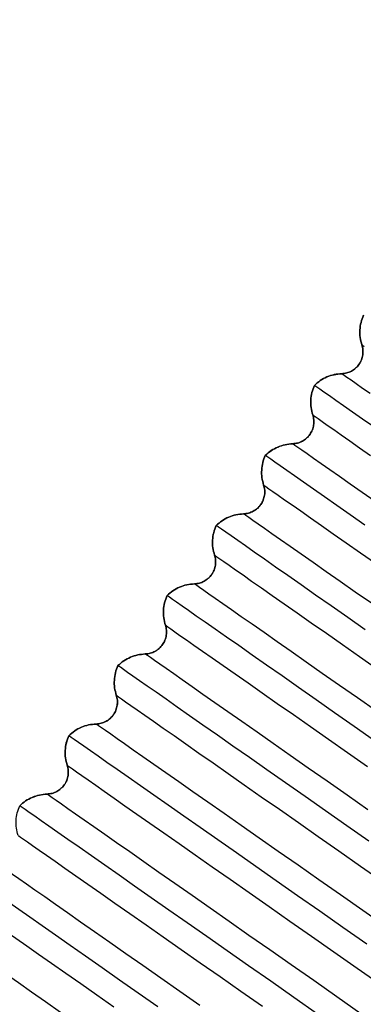
# Model space of a CAD drawing. Extents: x 0 to 17, y 0 to 11.
# Drawn here: x 4.3 to 4.4, y 4.9 to 5.2 of the extents above; entities that cross this region are included whole.
import ezdxf

# ---------------------------------------------------------------- set-up
doc = ezdxf.new("R2010")
doc.units = 0
doc.header["$MEASUREMENT"] = 0
doc.layers.get('0').update_dxf_attribs({"linetype": 'CONTINUOUS'})
doc.styles.add('SLDTEXTSTYLE0', font='TXT', dxfattribs={"width": 0.75})
doc.dimstyles.new('SLDDIMSTYLE0', dxfattribs={"dimtxt": 0.104167, "dimasz": 0.1, "dimexe": 0, "dimexo": 0.0625, "dimgap": 0.026042, "dimtad": 0, "dimtih": 1, "dimtoh": 1, "dimlfac": 3, "dimrnd": 1e-09, "dimzin": 12, "dimdsep": 46, "dimtxsty": 'SLDTEXTSTYLE0', "dimsah": 1, "dimcen": 0.09, "dimadec": 0, "dimazin": 0, "dimtfac": 1, "dimtofl": 0, "dimtmove": 0, "dimatfit": 3, "dimfxl": 1, "dimtolj": 1, "dimtzin": 12, "dimarcsym": 0})

# ---------------------------------------------------------------- blocks, each defined once
blk = doc.blocks.new('_D')
at = {"color": 7, "linetype": 'Continuous'}
for p, q in [((4.8471, 5.49566), (0.94916, 5.49566)), ((1.07416, 5.49566), (1.07416, 4.42999)), ((1.07416, 2.7782), (1.07416, 4.09897)), ((2.39412, 2.7782), (0.94916, 2.7782))]:
    blk.add_line(p, q, dxfattribs=at)
for points in [[(1.07416, 5.49566), (1.04916, 5.39566), (1.09916, 5.39566)], [(1.07416, 2.7782), (1.09916, 2.8782), (1.04916, 2.8782)]]:
    blk.add_solid(points, dxfattribs=at)
at = {"color": 7, "linetype": 'Continuous', "char_height": 0.104167, "attachment_point": 1, "style": 'SLDTEXTSTYLE0'}
for s, insert in [('8.15', (0.93952, 4.39876)), ('[207.07]', (0.81374, 4.23325))]:
    blk.add_mtext(s, dxfattribs=dict(at, insert=insert))

msp = doc.modelspace()

# ---------------------------------------------------------------- linework, layer by layer
at = {"color": 7, "linetype": 'Continuous', "flags": 128}
for points in [[(4.41724, 5.06848), (4.41739, 5.06838), (4.41785, 5.06806)], [(4.41939, 5.05578), (4.41743, 5.05715), (4.41577, 5.05831), (4.41441, 5.05927), (4.41335, 5.06001), (4.41259, 5.06054), (4.41213, 5.06086), (4.41198, 5.06097)], [(4.42033, 5.0471), (4.41742, 5.04914), (4.41481, 5.05097), (4.41249, 5.05259), (4.41048, 5.054), (4.40877, 5.0552), (4.40737, 5.05618), (4.40627, 5.05695), (4.40549, 5.05749), (4.40502, 5.05782), (4.40487, 5.05793)], [(4.40445, 5.05021), (4.4046, 5.0501), (4.40505, 5.04978), (4.40581, 5.04925), (4.40688, 5.04851), (4.40824, 5.04755), (4.4099, 5.04639), (4.41186, 5.04502), (4.41411, 5.04344), (4.41666, 5.04166), (4.41948, 5.03968)], [(4.42072, 5.02761), (4.41733, 5.02998), (4.41422, 5.03216), (4.41139, 5.03414), (4.40885, 5.03592), (4.4066, 5.0375), (4.40464, 5.03887), (4.40298, 5.04004), (4.40161, 5.04099), (4.40055, 5.04173), (4.39979, 5.04227), (4.39934, 5.04259), (4.39918, 5.04269)], [(4.41798, 5.02151), (4.41422, 5.02415), (4.41073, 5.02659), (4.40753, 5.02883), (4.40462, 5.03087), (4.40201, 5.0327), (4.39969, 5.03432), (4.39768, 5.03573), (4.39597, 5.03692), (4.39457, 5.03791), (4.39348, 5.03867), (4.3927, 5.03922), (4.39223, 5.03955), (4.39207, 5.03966)], [(4.39165, 5.03193), (4.3918, 5.03183), (4.39226, 5.03151), (4.39302, 5.03098), (4.39408, 5.03023), (4.39544, 5.02928), (4.39711, 5.02811), (4.39906, 5.02674), (4.40132, 5.02517), (4.40386, 5.02338), (4.40669, 5.0214), (4.4098, 5.01922), (4.41319, 5.01685), (4.41686, 5.01428), (4.42079, 5.01153)], [(4.41972, 5.00108), (4.41552, 5.00401), (4.41159, 5.00677), (4.40793, 5.00933), (4.40454, 5.01171), (4.40143, 5.01389), (4.3986, 5.01587), (4.39605, 5.01765), (4.3938, 5.01923), (4.39184, 5.0206), (4.39018, 5.02176), (4.38882, 5.02272), (4.38775, 5.02346), (4.387, 5.02399), (4.38654, 5.02431), (4.38639, 5.02442)], [(4.41811, 4.99419), (4.41354, 4.99739), (4.40923, 5.00041), (4.40518, 5.00324), (4.40142, 5.00587), (4.39793, 5.00831), (4.39474, 5.01055), (4.39183, 5.01259), (4.38921, 5.01442), (4.3869, 5.01604), (4.38488, 5.01745), (4.38317, 5.01865), (4.38177, 5.01963), (4.38068, 5.0204), (4.3799, 5.02094), (4.37943, 5.02127), (4.37927, 5.02138)], [(4.37885, 5.01366), (4.37901, 5.01355), (4.37946, 5.01323), (4.38022, 5.0127), (4.38128, 5.01196), (4.38265, 5.011), (4.38431, 5.00984), (4.38627, 5.00847), (4.38852, 5.00689), (4.39106, 5.00511), (4.39389, 5.00313), (4.397, 5.00095), (4.40039, 4.99858), (4.40406, 4.99601), (4.40799, 4.99326), (4.41219, 4.99032), (4.41664, 4.9872), (4.42134, 4.98391)], [(4.42102, 4.97293), (4.41607, 4.97639), (4.41137, 4.97969), (4.40692, 4.9828), (4.40273, 4.98574), (4.3988, 4.98849), (4.39513, 4.99106), (4.39174, 4.99343), (4.38863, 4.99561), (4.3858, 4.99759), (4.38326, 4.99937), (4.381, 5.00095), (4.37905, 5.00232), (4.37738, 5.00349), (4.37602, 5.00444), (4.37496, 5.00518), (4.3742, 5.00572), (4.37374, 5.00604), (4.37359, 5.00614)], [(4.42054, 4.96525), (4.41522, 4.96898), (4.41014, 4.97253), (4.40531, 4.97591), (4.40074, 4.97912), (4.39643, 4.98213), (4.39239, 4.98496), (4.38862, 4.9876), (4.38514, 4.99004), (4.38194, 4.99228), (4.37903, 4.99432), (4.37642, 4.99615), (4.3741, 4.99777), (4.37209, 4.99918), (4.37038, 5.00037), (4.36898, 5.00136), (4.36788, 5.00212), (4.3671, 5.00267), (4.36663, 5.003), (4.36648, 5.00311)], [(4.36606, 4.99538), (4.36621, 4.99528), (4.36667, 4.99496), (4.36743, 4.99443), (4.36849, 4.99368), (4.36985, 4.99273), (4.37151, 4.99156), (4.37347, 4.99019), (4.37572, 4.98862), (4.37827, 4.98683), (4.3811, 4.98485), (4.38421, 4.98267), (4.3876, 4.9803), (4.39126, 4.97773), (4.39519, 4.97498), (4.39939, 4.97204), (4.40384, 4.96893), (4.40854, 4.96564), (4.41348, 4.96217), (4.41867, 4.95855)], [(4.41881, 4.94724), (4.4134, 4.95103), (4.40822, 4.95466), (4.40328, 4.95812), (4.39858, 4.96141), (4.39413, 4.96453), (4.38993, 4.96746), (4.386, 4.97022), (4.38234, 4.97278), (4.37895, 4.97516), (4.37583, 4.97734), (4.373, 4.97932), (4.37046, 4.9811), (4.36821, 4.98268), (4.36625, 4.98405), (4.36459, 4.98521), (4.36322, 4.98617), (4.36216, 4.98691), (4.3614, 4.98744), (4.36095, 4.98776), (4.36079, 4.98787)], [(4.41908, 4.93904), (4.4133, 4.94308), (4.40775, 4.94697), (4.40243, 4.9507), (4.39735, 4.95426), (4.39252, 4.95764), (4.38794, 4.96084), (4.38363, 4.96386), (4.37959, 4.96669), (4.37583, 4.96932), (4.37234, 4.97176), (4.36914, 4.974), (4.36623, 4.97604), (4.36362, 4.97787), (4.3613, 4.97949), (4.35929, 4.9809), (4.35758, 4.9821), (4.35618, 4.98308), (4.35509, 4.98385), (4.35431, 4.98439), (4.35384, 4.98472), (4.35368, 4.98483)], [(4.35326, 4.97711), (4.35341, 4.977), (4.35387, 4.97668), (4.35463, 4.97615), (4.35569, 4.97541), (4.35705, 4.97445), (4.35872, 4.97329), (4.36067, 4.97192), (4.36293, 4.97034), (4.36547, 4.96856), (4.3683, 4.96658), (4.37141, 4.9644), (4.3748, 4.96202), (4.37847, 4.95946), (4.3824, 4.95671), (4.38659, 4.95377), (4.39104, 4.95065), (4.39574, 4.94736), (4.40069, 4.9439), (4.40587, 4.94027), (4.41128, 4.93648), (4.41691, 4.93254), (4.42275, 4.92845)], [(4.42353, 4.9167), (4.41749, 4.92094), (4.41164, 4.92503), (4.40601, 4.92897), (4.40061, 4.93276), (4.39543, 4.93638), (4.39048, 4.93984), (4.38578, 4.94314), (4.38133, 4.94625), (4.37714, 4.94919), (4.3732, 4.95194), (4.36954, 4.95451), (4.36615, 4.95688), (4.36304, 4.95906), (4.36021, 4.96104), (4.35766, 4.96282), (4.35541, 4.9644), (4.35345, 4.96577), (4.35179, 4.96694), (4.35043, 4.96789), (4.34937, 4.96863), (4.34861, 4.96917), (4.34815, 4.96949), (4.348, 4.96959)], [(4.41849, 4.91221), (4.41229, 4.91656), (4.40629, 4.92076), (4.4005, 4.92481), (4.39495, 4.9287), (4.38963, 4.93243), (4.38455, 4.93598), (4.37972, 4.93936), (4.37515, 4.94257), (4.37084, 4.94558), (4.3668, 4.94841), (4.36303, 4.95105), (4.35955, 4.95349), (4.35635, 4.95573), (4.35344, 4.95777), (4.35082, 4.9596), (4.34851, 4.96122), (4.34649, 4.96263), (4.34479, 4.96382), (4.34338, 4.96481), (4.34229, 4.96557), (4.34151, 4.96612), (4.34104, 4.96645), (4.34089, 4.96656)], [(4.34046, 4.95883), (4.34062, 4.95873), (4.34107, 4.95841), (4.34183, 4.95788), (4.34289, 4.95713), (4.34426, 4.95618), (4.34592, 4.95501), (4.34788, 4.95364), (4.35013, 4.95207), (4.35267, 4.95028), (4.3555, 4.9483), (4.35862, 4.94612), (4.36201, 4.94375), (4.36567, 4.94118), (4.3696, 4.93843), (4.3738, 4.93549), (4.37825, 4.93238), (4.38295, 4.92909), (4.38789, 4.92562), (4.39307, 4.922), (4.39848, 4.91821), (4.40411, 4.91427), (4.40995, 4.91018), (4.416, 4.90594), (4.42224, 4.90157)], [(4.41698, 4.89405), (4.41074, 4.89843), (4.40469, 4.90266), (4.39885, 4.90675), (4.39322, 4.91069), (4.38781, 4.91448), (4.38263, 4.91811), (4.37769, 4.92157), (4.37298, 4.92486), (4.36853, 4.92798), (4.36434, 4.93091), (4.36041, 4.93367), (4.35674, 4.93623), (4.35335, 4.93861), (4.35024, 4.94079), (4.34741, 4.94277), (4.34487, 4.94455), (4.34262, 4.94613), (4.34066, 4.9475), (4.33899, 4.94866), (4.33763, 4.94962), (4.33657, 4.95036), (4.33581, 4.95089), (4.33535, 4.95121), (4.3352, 4.95132)], [(4.4057, 4.89394), (4.39949, 4.89829), (4.39349, 4.90249), (4.38771, 4.90653), (4.38215, 4.91042), (4.37683, 4.91415), (4.37175, 4.91771), (4.36692, 4.92109), (4.36235, 4.92429), (4.35804, 4.92731), (4.354, 4.93014), (4.35023, 4.93277), (4.34675, 4.93521), (4.34355, 4.93745), (4.34064, 4.93949), (4.33803, 4.94132), (4.33571, 4.94294), (4.3337, 4.94435), (4.33199, 4.94555), (4.33059, 4.94653), (4.3295, 4.9473), (4.32871, 4.94784), (4.32825, 4.94817), (4.32809, 4.94828)], [(4.32767, 4.94056), (4.32782, 4.94045), (4.32828, 4.94013), (4.32904, 4.9396), (4.3301, 4.93886), (4.33146, 4.9379), (4.33312, 4.93674), (4.33508, 4.93537), (4.33733, 4.93379), (4.33988, 4.93201), (4.34271, 4.93003), (4.34582, 4.92785), (4.34921, 4.92547), (4.35287, 4.92291), (4.35681, 4.92016), (4.361, 4.91722), (4.36545, 4.9141), (4.37015, 4.91081), (4.3751, 4.90735), (4.38028, 4.90372), (4.38569, 4.89993), (4.39131, 4.89599)], [(4.37501, 4.89621), (4.36983, 4.89983), (4.36489, 4.90329), (4.36019, 4.90659), (4.35574, 4.9097), (4.35154, 4.91264), (4.34761, 4.91539), (4.34395, 4.91796), (4.34056, 4.92033), (4.33744, 4.92251), (4.33461, 4.92449), (4.33207, 4.92627), (4.32982, 4.92785), (4.32786, 4.92922), (4.3262, 4.93039), (4.32484, 4.93134), (4.32377, 4.93208), (4.32301, 4.93262), (4.32256, 4.93294), (4.3224, 4.93304)], [(4.36404, 4.89587), (4.35896, 4.89943), (4.35413, 4.90281), (4.34955, 4.90602), (4.34524, 4.90903), (4.3412, 4.91186), (4.33744, 4.9145), (4.33395, 4.91694), (4.33075, 4.91918), (4.32784, 4.92122), (4.32523, 4.92305), (4.32292, 4.92467), (4.3209, 4.92608), (4.31919, 4.92727), (4.31779, 4.92826), (4.3167, 4.92902), (4.31592, 4.92957), (4.31545, 4.9299), (4.31529, 4.93001)], [(4.31487, 4.92228), (4.31502, 4.92218), (4.31548, 4.92186), (4.31624, 4.92133), (4.3173, 4.92058), (4.31867, 4.91963), (4.32033, 4.91846), (4.32229, 4.91709), (4.32454, 4.91551), (4.32708, 4.91373), (4.32991, 4.91175), (4.33302, 4.90957), (4.33641, 4.9072), (4.34008, 4.90463), (4.34401, 4.90188), (4.3482, 4.89894), (4.35265, 4.89583)], [(4.33875, 4.89436), (4.33481, 4.89712), (4.33115, 4.89968), (4.32776, 4.90206), (4.32465, 4.90424), (4.32182, 4.90622), (4.31928, 4.908), (4.31702, 4.90958), (4.31506, 4.91095), (4.3134, 4.91211), (4.31204, 4.91307), (4.31098, 4.91381), (4.31022, 4.91434), (4.30976, 4.91466), (4.30961, 4.91477)]]:
    msp.add_lwpolyline(points, dxfattribs=at)
at = {"color": 7, "linetype": 'Continuous'}
for points, knots in [([(4.41766, 5.07621), (4.41742, 5.07559), (4.41694, 5.07436), (4.41668, 5.07239), (4.41672, 5.0704), (4.41707, 5.06912), (4.41724, 5.06848)], [0, 0, 0, 0, 0.249263, 0.499981, 0.749271, 1, 1, 1, 1]), ([(4.41724, 5.06848), (4.41707, 5.06912), (4.41673, 5.0704), (4.41668, 5.07238), (4.41694, 5.07436), (4.41742, 5.07559), (4.41766, 5.07621)], [0, 0, 0, 0, 0.2492499, 0.4999664, 0.7492486, 1, 1, 1, 1]), ([(4.41198, 5.06097), (4.41242, 5.06101), (4.41331, 5.06109), (4.41455, 5.06162), (4.41565, 5.06238), (4.41654, 5.06339), (4.41717, 5.06456), (4.41751, 5.06586), (4.41757, 5.0672), (4.41735, 5.06806), (4.41724, 5.06848)], [0, 0, 0, 0, 0.125752, 0.250046, 0.376486, 0.500037, 0.626487, 0.75005, 0.87578, 1, 1, 1, 1]), ([(4.41724, 5.06848), (4.41735, 5.06805), (4.41758, 5.06719), (4.41751, 5.06584), (4.41717, 5.06455), (4.41652, 5.06337), (4.41564, 5.06237), (4.41454, 5.06161), (4.4133, 5.0611), (4.41242, 5.06101), (4.41198, 5.06097)], [0, 0, 0, 0, 0.12576, 0.250033, 0.376478, 0.500043, 0.626488, 0.750039, 0.875771, 1, 1, 1, 1]), ([(4.41198, 5.06097), (4.41132, 5.06091), (4.41001, 5.0608), (4.40812, 5.06017), (4.40635, 5.05924), (4.40536, 5.05837), (4.40487, 5.05793)], [0, 0, 0, 0, 0.249252, 0.499974, 0.749261, 1, 1, 1, 1]), ([(4.40487, 5.05793), (4.40536, 5.05837), (4.40635, 5.05924), (4.40811, 5.06016), (4.41, 5.0608), (4.41132, 5.06091), (4.41198, 5.06097)], [0, 0, 0, 0, 0.249253, 0.499975, 0.749256, 1, 1, 1, 1]), ([(4.40487, 5.05793), (4.40463, 5.05732), (4.40415, 5.05609), (4.40388, 5.05412), (4.40393, 5.05212), (4.40427, 5.05085), (4.40445, 5.05021)], [0, 0, 0, 0, 0.249263, 0.499981, 0.749271, 1, 1, 1, 1]), ([(4.40445, 5.05021), (4.40427, 5.05084), (4.40393, 5.05212), (4.40388, 5.05411), (4.40414, 5.05608), (4.40462, 5.05731), (4.40487, 5.05793)], [0, 0, 0, 0, 0.2492499, 0.4999664, 0.7492486, 1, 1, 1, 1]), ([(4.39918, 5.04269), (4.39963, 5.04273), (4.40051, 5.04282), (4.40176, 5.04335), (4.40285, 5.0441), (4.40374, 5.04512), (4.40438, 5.04629), (4.40472, 5.04758), (4.40478, 5.04892), (4.40456, 5.04978), (4.40445, 5.05021)], [0, 0, 0, 0, 0.125752, 0.250046, 0.376486, 0.500037, 0.626487, 0.75005, 0.87578, 1, 1, 1, 1]), ([(4.40445, 5.05021), (4.40456, 5.04978), (4.40478, 5.04892), (4.40471, 5.04757), (4.40437, 5.04628), (4.40373, 5.0451), (4.40285, 5.0441), (4.40174, 5.04334), (4.40051, 5.04282), (4.39962, 5.04274), (4.39918, 5.04269)], [0, 0, 0, 0, 0.12576, 0.250033, 0.376478, 0.500043, 0.626488, 0.750039, 0.875771, 1, 1, 1, 1]), ([(4.39918, 5.04269), (4.39853, 5.04264), (4.39721, 5.04252), (4.39532, 5.04189), (4.39356, 5.04097), (4.39257, 5.04009), (4.39207, 5.03966)], [0, 0, 0, 0, 0.249252, 0.499974, 0.749261, 1, 1, 1, 1]), ([(4.39207, 5.03966), (4.39256, 5.04009), (4.39356, 5.04096), (4.39532, 5.04189), (4.39721, 5.04253), (4.39852, 5.04264), (4.39918, 5.04269)], [0, 0, 0, 0, 0.249253, 0.499975, 0.749256, 1, 1, 1, 1]), ([(4.39207, 5.03966), (4.39183, 5.03904), (4.39135, 5.03781), (4.39108, 5.03584), (4.39113, 5.03385), (4.39148, 5.03257), (4.39165, 5.03193)], [0, 0, 0, 0, 0.249263, 0.499981, 0.749271, 1, 1, 1, 1]), ([(4.39165, 5.03193), (4.39148, 5.03257), (4.39113, 5.03385), (4.39108, 5.03583), (4.39135, 5.03781), (4.39183, 5.03904), (4.39207, 5.03966)], [0, 0, 0, 0, 0.24925, 0.499966, 0.749249, 1, 1, 1, 1]), ([(4.38639, 5.02442), (4.38683, 5.02446), (4.38772, 5.02454), (4.38896, 5.02507), (4.39006, 5.02583), (4.39094, 5.02684), (4.39158, 5.02801), (4.39192, 5.02931), (4.39198, 5.03065), (4.39176, 5.03151), (4.39165, 5.03193)], [0, 0, 0, 0, 0.125752, 0.250046, 0.376486, 0.500037, 0.626487, 0.75005, 0.87578, 1, 1, 1, 1]), ([(4.39165, 5.03193), (4.39176, 5.0315), (4.39199, 5.03064), (4.39192, 5.02929), (4.39158, 5.028), (4.39093, 5.02682), (4.39005, 5.02582), (4.38895, 5.02506), (4.38771, 5.02455), (4.38683, 5.02446), (4.38639, 5.02442)], [0, 0, 0, 0, 0.12576, 0.250033, 0.376478, 0.500043, 0.626488, 0.750039, 0.875771, 1, 1, 1, 1]), ([(4.38639, 5.02442), (4.38573, 5.02436), (4.38441, 5.02425), (4.38253, 5.02362), (4.38076, 5.02269), (4.37977, 5.02182), (4.37927, 5.02138)], [0, 0, 0, 0, 0.249252, 0.499974, 0.749261, 1, 1, 1, 1]), ([(4.37927, 5.02138), (4.37977, 5.02182), (4.38076, 5.02269), (4.38252, 5.02361), (4.38441, 5.02425), (4.38573, 5.02436), (4.38639, 5.02442)], [0, 0, 0, 0, 0.2492529, 0.4999752, 0.7492562, 1, 1, 1, 1]), ([(4.37927, 5.02138), (4.37903, 5.02077), (4.37855, 5.01954), (4.37829, 5.01757), (4.37833, 5.01557), (4.37868, 5.0143), (4.37885, 5.01366)], [0, 0, 0, 0, 0.2492628, 0.4999818, 0.7492713, 1, 1, 1, 1]), ([(4.37885, 5.01366), (4.37868, 5.01429), (4.37834, 5.01557), (4.37829, 5.01756), (4.37855, 5.01953), (4.37903, 5.02076), (4.37927, 5.02138)], [0, 0, 0, 0, 0.2492504, 0.4999668, 0.7492498, 1, 1, 1, 1]), ([(4.37359, 5.00614), (4.37404, 5.00618), (4.37492, 5.00627), (4.37616, 5.0068), (4.37726, 5.00755), (4.37815, 5.00856), (4.37879, 5.00974), (4.37912, 5.01103), (4.37918, 5.01237), (4.37896, 5.01323), (4.37885, 5.01366)], [0, 0, 0, 0, 0.125756, 0.250046, 0.376486, 0.500036, 0.626487, 0.750051, 0.87578, 1, 1, 1, 1]), ([(4.37885, 5.01366), (4.37897, 5.01323), (4.37919, 5.01237), (4.37912, 5.01102), (4.37878, 5.00973), (4.37814, 5.00855), (4.37725, 5.00755), (4.37615, 5.00679), (4.37491, 5.00627), (4.37403, 5.00619), (4.37359, 5.00614)], [0, 0, 0, 0, 0.12576, 0.250033, 0.376478, 0.500043, 0.626488, 0.750039, 0.875766, 1, 1, 1, 1]), ([(4.37359, 5.00614), (4.37293, 5.00609), (4.37162, 5.00597), (4.36973, 5.00534), (4.36797, 5.00442), (4.36697, 5.00354), (4.36648, 5.00311)], [0, 0, 0, 0, 0.2492532, 0.4999753, 0.7492602, 1, 1, 1, 1]), ([(4.36648, 5.00311), (4.36697, 5.00354), (4.36796, 5.00441), (4.36973, 5.00534), (4.37161, 5.00598), (4.37293, 5.00609), (4.37359, 5.00614)], [0, 0, 0, 0, 0.249254, 0.499974, 0.749259, 1, 1, 1, 1]), ([(4.36648, 5.00311), (4.36624, 5.00249), (4.36576, 5.00126), (4.36549, 4.99929), (4.36554, 4.9973), (4.36588, 4.99602), (4.36606, 4.99538)], [0, 0, 0, 0, 0.249263, 0.499982, 0.749271, 1, 1, 1, 1]), ([(4.36606, 4.99538), (4.36589, 4.99602), (4.36554, 4.9973), (4.36549, 4.99928), (4.36575, 5.00126), (4.36624, 5.00249), (4.36648, 5.00311)], [0, 0, 0, 0, 0.24925, 0.499967, 0.749249, 1, 1, 1, 1]), ([(4.36079, 4.98787), (4.36124, 4.98791), (4.36212, 4.98799), (4.36337, 4.98852), (4.36446, 4.98928), (4.36535, 4.99029), (4.36599, 4.99146), (4.36633, 4.99276), (4.36639, 4.9941), (4.36617, 4.99496), (4.36606, 4.99538)], [0, 0, 0, 0, 0.1257559, 0.2500456, 0.3764856, 0.5000359, 0.6264869, 0.7500327, 0.8757622, 1, 1, 1, 1]), ([(4.36606, 4.99538), (4.36617, 4.99495), (4.36639, 4.99409), (4.36632, 4.99274), (4.36599, 4.99145), (4.36534, 4.99027), (4.36446, 4.98927), (4.36335, 4.98851), (4.36212, 4.988), (4.36123, 4.98791), (4.36079, 4.98787)], [0, 0, 0, 0, 0.12576, 0.250051, 0.376479, 0.500044, 0.626489, 0.750039, 0.875769, 1, 1, 1, 1]), ([(4.36079, 4.98787), (4.36014, 4.98781), (4.35882, 4.9877), (4.35694, 4.98707), (4.35517, 4.98614), (4.35418, 4.98527), (4.35368, 4.98483)], [0, 0, 0, 0, 0.249253, 0.499975, 0.74926, 1, 1, 1, 1]), ([(4.35368, 4.98483), (4.35418, 4.98527), (4.35517, 4.98614), (4.35693, 4.98706), (4.35882, 4.9877), (4.36013, 4.98781), (4.36079, 4.98787)], [0, 0, 0, 0, 0.249254, 0.499974, 0.749259, 1, 1, 1, 1]), ([(4.35368, 4.98483), (4.35344, 4.98422), (4.35296, 4.98299), (4.3527, 4.98102), (4.35274, 4.97902), (4.35309, 4.97775), (4.35326, 4.97711)], [0, 0, 0, 0, 0.249263, 0.499982, 0.749271, 1, 1, 1, 1]), ([(4.35326, 4.97711), (4.35309, 4.97774), (4.35274, 4.97902), (4.35269, 4.98101), (4.35296, 4.98298), (4.35344, 4.98421), (4.35368, 4.98483)], [0, 0, 0, 0, 0.24925, 0.499967, 0.749249, 1, 1, 1, 1]), ([(4.348, 4.96959), (4.34844, 4.96963), (4.34933, 4.96972), (4.35057, 4.97025), (4.35167, 4.971), (4.35255, 4.97201), (4.35319, 4.97319), (4.35353, 4.97448), (4.35359, 4.97582), (4.35337, 4.97668), (4.35326, 4.97711)], [0, 0, 0, 0, 0.125756, 0.250046, 0.376486, 0.500036, 0.626487, 0.750033, 0.875762, 1, 1, 1, 1]), ([(4.35326, 4.97711), (4.35337, 4.97668), (4.3536, 4.97582), (4.35353, 4.97447), (4.35319, 4.97318), (4.35254, 4.972), (4.35166, 4.971), (4.35056, 4.97024), (4.34932, 4.96972), (4.34844, 4.96964), (4.348, 4.96959)], [0, 0, 0, 0, 0.12576, 0.250051, 0.376496, 0.500044, 0.626489, 0.75004, 0.875769, 1, 1, 1, 1]), ([(4.348, 4.96959), (4.34734, 4.96954), (4.34602, 4.96942), (4.34414, 4.96879), (4.34237, 4.96787), (4.34138, 4.96699), (4.34089, 4.96656)], [0, 0, 0, 0, 0.249253, 0.499975, 0.74926, 1, 1, 1, 1]), ([(4.34089, 4.96656), (4.34138, 4.96699), (4.34237, 4.96786), (4.34413, 4.96879), (4.34602, 4.96943), (4.34734, 4.96954), (4.348, 4.96959)], [0, 0, 0, 0, 0.249239, 0.499972, 0.749258, 1, 1, 1, 1]), ([(4.34089, 4.96656), (4.34065, 4.96594), (4.34016, 4.96471), (4.3399, 4.96274), (4.33994, 4.96075), (4.34029, 4.95947), (4.34046, 4.95883)], [0, 0, 0, 0, 0.2492628, 0.4999818, 0.7492713, 1, 1, 1, 1]), ([(4.34046, 4.95883), (4.34029, 4.95947), (4.33995, 4.96075), (4.3399, 4.96273), (4.34016, 4.96471), (4.34064, 4.96594), (4.34089, 4.96656)], [0, 0, 0, 0, 0.2492503, 0.4999665, 0.7492489, 1, 1, 1, 1]), ([(4.3352, 4.95132), (4.33565, 4.95136), (4.33653, 4.95144), (4.33777, 4.95197), (4.33887, 4.95273), (4.33976, 4.95374), (4.3404, 4.95491), (4.34073, 4.95621), (4.34079, 4.95755), (4.34057, 4.95841), (4.34046, 4.95883)], [0, 0, 0, 0, 0.125756, 0.250046, 0.376486, 0.500036, 0.626487, 0.750033, 0.875762, 1, 1, 1, 1]), ([(4.34046, 4.95883), (4.34058, 4.9584), (4.3408, 4.95754), (4.34073, 4.95619), (4.34039, 4.9549), (4.33975, 4.95372), (4.33886, 4.95272), (4.33776, 4.95196), (4.33652, 4.95145), (4.33564, 4.95136), (4.3352, 4.95132)], [0, 0, 0, 0, 0.12576, 0.25005, 0.376494, 0.500042, 0.626487, 0.750037, 0.875772, 1, 1, 1, 1]), ([(4.3352, 4.95132), (4.33454, 4.95126), (4.33323, 4.95115), (4.33134, 4.95052), (4.32958, 4.94959), (4.32859, 4.94872), (4.32809, 4.94828)], [0, 0, 0, 0, 0.249253, 0.499975, 0.74926, 1, 1, 1, 1]), ([(4.32809, 4.94828), (4.32858, 4.94872), (4.32958, 4.94959), (4.33134, 4.95051), (4.33322, 4.95115), (4.33454, 4.95126), (4.3352, 4.95132)], [0, 0, 0, 0, 0.2492389, 0.499972, 0.7492576, 1, 1, 1, 1]), ([(4.32767, 4.94056), (4.3275, 4.94119), (4.32715, 4.94247), (4.3271, 4.94446), (4.32736, 4.94643), (4.32785, 4.94766), (4.32809, 4.94828)], [0, 0, 0, 0, 0.24925, 0.499967, 0.749249, 1, 1, 1, 1])]:
    msp.add_open_spline(points, degree=3, knots=knots, dxfattribs=at)

# ---------------------------------------------------------------- dimensions: what is measured, and where the dimension line sits
dim = msp.add_linear_dim(base=(1.07416, 2.7782), p1=(4.8971, 5.49566), p2=(2.44412, 2.7782), angle=90, text='<>\\P[207.07]', dimstyle='SLDDIMSTYLE0', dxfattribs=at)
dim.commit()
dim.dimension.update_dxf_attribs({"geometry": '_D', "text_midpoint": (1.07416, 4.26448), "dimtype": 160})

doc.saveas('drawing.dxf')
